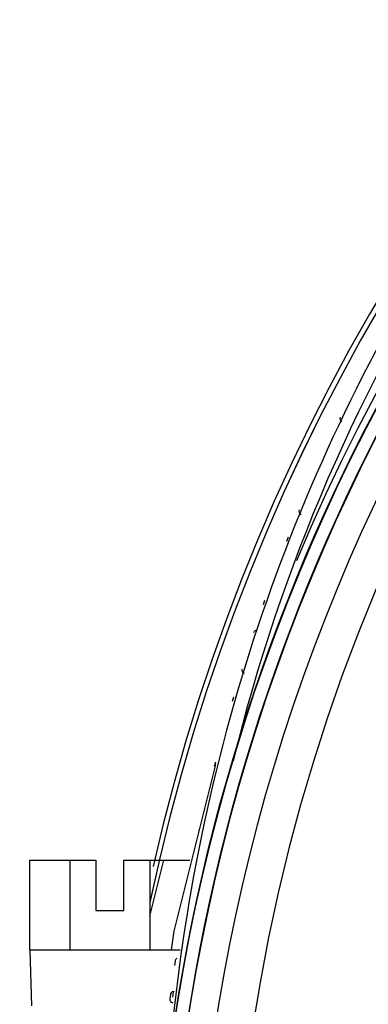
# Model space of a CAD drawing. Units: inches. Extents: x 1.1 to 15.9, y 0.5 to 10.4.
# Drawn here: x 2.7 to 2.8, y 5.8 to 5.9 of the extents above; entities that cross this region are included whole.
import ezdxf

# ---------------------------------------------------------------- set-up
doc = ezdxf.new("R2010")
doc.units = ezdxf.units.IN
doc.header["$MEASUREMENT"] = 0
doc.layers.add('FORMAT', color=7, linetype='Continuous')
doc.styles.add('SLDTEXTSTYLE0', font='TXT', dxfattribs={"width": 0.605})
doc.dimstyles.new('SLDDIMSTYLE1', dxfattribs={"dimtxt": 0.08089192708333333, "dimasz": 0.13, "dimexe": 0, "dimexo": 0.0625, "dimgap": 0.02022298177083333, "dimtad": 0, "dimtih": 1, "dimtoh": 1, "dimlfac": 20, "dimrnd": 1e-09, "dimzin": 12, "dimdsep": 46, "dimtxsty": 'SLDTEXTSTYLE0', "dimsah": 1, "dimcen": 0.09, "dimadec": 0, "dimazin": 3, "dimtfac": 1, "dimtmove": 0, "dimatfit": 0, "dimfxl": 0, "dimfrac": 2, "dimtolj": 1, "dimtzin": 12, "dimarcsym": 0})

# ---------------------------------------------------------------- blocks, each defined once
blk = doc.blocks.new('_D_26')
at = {"layer": 'FORMAT'}
for p, q in [((2.496687085619762, 6.100746603910597), (2.496687085619762, 5.413420950803524)), ((1.804394640374141, 5.607093780822465), (1.776616862932063, 5.607093780822465)), ((1.776616862932063, 5.607093780822465), (1.776616862932063, 5.482865386752808)), ((1.927851430024105, 5.607093780822465), (1.955629207466183, 5.607093780822465)), ((1.955629207466183, 5.607093780822465), (1.955629207466183, 5.482865386752808)), ((2.390799335266857, 5.538420950803524), (1.987339761343606, 5.538420950803524)), ((2.496687085619762, 5.538420950803524), (2.746687085619762, 5.538420950803524)), ((1.776616862932063, 5.482865386752808), (1.804394640374141, 5.482865386752808)), ((1.955629207466183, 5.482865386752808), (1.927851430024105, 5.482865386752808))]:
    blk.add_line(p, q, dxfattribs=at)
for points in [[(2.390799335266857, 5.538420950803524), (2.260799335266857, 5.558420950803524), (2.260799335266857, 5.518420950803525)], [(2.496687085619762, 5.538420950803524), (2.626687085619762, 5.518420950803525), (2.626687085619762, 5.558420950803524)]]:
    blk.add_solid(points, dxfattribs=at)
at = {"layer": 'FORMAT', "char_height": 0.08333333333333333, "attachment_point": 1, "style": 'SLDTEXTSTYLE0'}
for s, insert in [('2.12', (1.758098347692864, 5.733034605417688)), ('54', (1.804394640374141, 5.590287696108832)), ('LP', (1.798221805016595, 5.447540786799975))]:
    blk.add_mtext(s, dxfattribs=dict(at, insert=insert))
blk = doc.blocks.new('_D_27')
at = {"layer": 'FORMAT'}
for p, q in [((2.508589999005588, 6.290029453910599), (2.508589999005588, 5.931895000597772)), ((1.816217450067863, 6.125567830616714), (1.788439672625785, 6.125567830616714)), ((1.788439672625785, 6.125567830616714), (1.788439672625785, 6.001339436547056)), ((1.939674239717827, 6.125567830616714), (1.967452017159905, 6.125567830616714)), ((1.967452017159905, 6.125567830616714), (1.967452017159905, 6.001339436547056)), ((2.390799335266857, 6.056895000597773), (1.999162571037328, 6.056895000597773)), ((2.508589999005588, 6.056895000597773), (2.758589999005588, 6.056895000597773)), ((1.788439672625785, 6.001339436547056), (1.816217450067863, 6.001339436547056)), ((1.967452017159905, 6.001339436547056), (1.939674239717827, 6.001339436547056))]:
    blk.add_line(p, q, dxfattribs=at)
for points in [[(2.390799335266857, 6.056895000597773), (2.260799335266857, 6.076895000597773), (2.260799335266857, 6.036895000597774)], [(2.508589999005588, 6.056895000597773), (2.638589999005588, 6.036895000597774), (2.638589999005588, 6.076895000597773)]]:
    blk.add_solid(points, dxfattribs=at)
at = {"layer": 'FORMAT', "char_height": 0.08333333333333333, "attachment_point": 1, "style": 'SLDTEXTSTYLE0'}
for s, insert in [('2.36', (1.769921157386587, 6.251508655211937)), ('60', (1.816217450067863, 6.10876174590308)), ('NG', (1.794612517149891, 5.966014836594224))]:
    blk.add_mtext(s, dxfattribs=dict(at, insert=insert))

msp = doc.modelspace()

# ---------------------------------------------------------------- linework, layer by layer
at = {"color": 7, "linetype": 'Continuous', "lineweight": 25}
for p, q in [((2.761538707892534, 5.840564432872096), (2.761394159158869, 5.840198228047443)), ((2.759464224349206, 5.834998442452912), (2.759332544034795, 5.834627416032297)), ((2.756719812522505, 5.826522209609791), (2.756607730693898, 5.826144800052799)), ((2.755138331044487, 5.820796596310524), (2.755039488896679, 5.82041550506185)), ((2.753757633984693, 5.815019277992572), (2.75367215194165, 5.814634969353167)), ((2.73886580132108, 5.804318867690119), (2.73886580132108, 5.81219288343816)), ((2.73886580132108, 5.81219288343816), (2.742375117072971, 5.81219288343816)), ((2.742375117072971, 5.81219288343816), (2.742375117072971, 5.804318867690119)), ((2.742375117072977, 5.812192883438155), (2.744654117864237, 5.812192883438155)), ((2.744654117864237, 5.81219288343816), (2.744654117864237, 5.807763749579888)), ((2.747114747785496, 5.812192883438155), (2.749393748576756, 5.812192883438155)), ((2.747114747785499, 5.807763749579888), (2.747114747785499, 5.81219288343816)), ((2.749393748576762, 5.807279647840648), (2.750624450026286, 5.812192883438155)), ((2.749393748576756, 5.812192883438155), (2.752903064328633, 5.812192883438155)), ((2.749393748576762, 5.81219288343816), (2.749393748576762, 5.804318867690119)), ((2.744654117864237, 5.807763749579888), (2.747114747785499, 5.807763749579888)), ((2.73886580132107, 5.804318867690127), (2.738994669045331, 5.799397607847602)), ((2.73886580132107, 5.804318867690127), (2.742375117072977, 5.804318867690127)), ((2.742375117072977, 5.804318867690127), (2.749393748576757, 5.804318867690127)), ((2.749393748576757, 5.804318867690127), (2.752052632395962, 5.804318867690127)), ((2.751605075112254, 5.803337735809254), (2.751546609314675, 5.802948400400495)), ((2.751194754897184, 5.800396096481064), (2.751143092844021, 5.800005800001111)), ((2.751526223797016, 5.800650072301159), (2.7513580369579, 5.800622741884)), ((2.751400588617515, 5.800168436324133), (2.751470692162666, 5.800641048392152))]:
    msp.add_line(p, q, dxfattribs=at)
at = {"color": 7, "linetype": 'Continuous', "lineweight": 25, "flags": 128}
for points in [[(2.755159577147714, 5.820588036081615), (2.751494305780712, 5.805955452556302), (2.751251541348397, 5.804318867690127)], [(2.755159765542761, 5.820587987780681), (2.751494397674049, 5.805955471368617), (2.751251636884103, 5.804318867690127)]]:
    msp.add_lwpolyline(points, dxfattribs=at)
at = {"color": 7, "linetype": 'Continuous', "lineweight": 25}
for centre, radius, start, end in [((2.919793517160099, 5.772971733200013), 0.1744575485859308, 89.91818165997307, 167.1925327451633), ((2.919925136295575, 5.772687166014869), 0.1742498515318122, 89.96136236753316, 168.1420789211808), ((2.919925141798258, 5.772687049154501), 0.1742499683884418, 89.96136420278647, 168.1419047264912), ((2.920042642354061, 5.772429103910595), 0.1704329990879145, 89.99999999998775, 270.0000000000003), ((2.920042848606079, 5.772429103910595), 0.1704329990880393, 90.00006933731933, 269.9999306626815), ((2.920003496652834, 5.772537730181543), 0.1709845395416943, 89.9868825363631, 157.3131059871862), ((2.920042642354061, 5.772429103910595), 0.1692913385832879, 89.99999999998782, 270.0000000000003), ((2.920042847351658, 5.772429103910595), 0.1692913385834121, 90.00006938036154, 269.9999306196393), ((2.920042642354043, 5.772429103910595), 0.1668287909478359, 89.99999999998795, 270.0000000000003), ((2.920042642354042, 5.772429103910595), 0.1668287909478359, 89.9999999999878, 270.0000000000005), ((2.919870259530841, 5.772772874609481), 0.163327997414522, 89.93952775877621, 178.4948098829854), ((2.9119795310679, 5.781647999736265), 0.1614035411258331, 147.1394008207339, 174.2674029812058), ((2.911977127196563, 5.781648841399764), 0.1614010652073234, 147.1391887703955, 174.2676150315334), ((2.906314597284549, 5.784510677071517), 0.1539789023174217, 146.8914185306853, 166.318973836305), ((2.766360552442188, 5.850979821606916), 0.0002952755905679996, 154.4598095282181, 244.4598095277559), ((2.762770288677403, 5.842842612764375), 0.000295275590533932, 157.4598095278219, 247.4598095280149), ((2.758780102664609, 5.832095253396244), 0.0002952755905676365, 105.0000000009294, 161.4598095305246), ((2.757748150310041, 5.82889905967784), 0.0002952755905479427, 162.4598095288836, 252.4598095290227), ((2.751900424568094, 5.803291384636682), 0.0002989644331085542, 115.3788726712414, 171.0809368583349), ((2.751437113005256, 5.799967574879779), 0.0002964945448289753, 172.5926087216303, 262.7760321069401), ((2.751488765431271, 5.800356421902407), 0.0002966753551373505, 116.1450336332769, 172.3147758972876)]:
    msp.add_arc(centre, radius, start, end, dxfattribs=at)

# ---------------------------------------------------------------- dimensions: what is measured, and where the dimension line sits
at = {"layer": 'FORMAT'}
for base, p1, p2, text, picture, middle in [((2.390799335266857, 6.056895000597773), (2.508589999005588, 6.340029453910598), (2.390799335266857, 6.335095456421423), '<>\\PNG', '_D_27', (1.877945849476125, 6.056895000597773)), ((2.496687085619762, 5.538420950803524), (2.390799335266857, 5.201220456421423), (2.496687085619762, 6.150746603910597), '<>\\PLP', '_D_26', (1.866123039782403, 5.538420950803524))]:
    dim = msp.add_linear_dim(base=base, p1=p1, p2=p2, text=text, dimstyle='SLDDIMSTYLE1', dxfattribs=at)
    dim.commit()
    dim.dimension.update_dxf_attribs({"geometry": picture, "text_midpoint": middle, "dimtype": 160})

doc.saveas('drawing.dxf')
